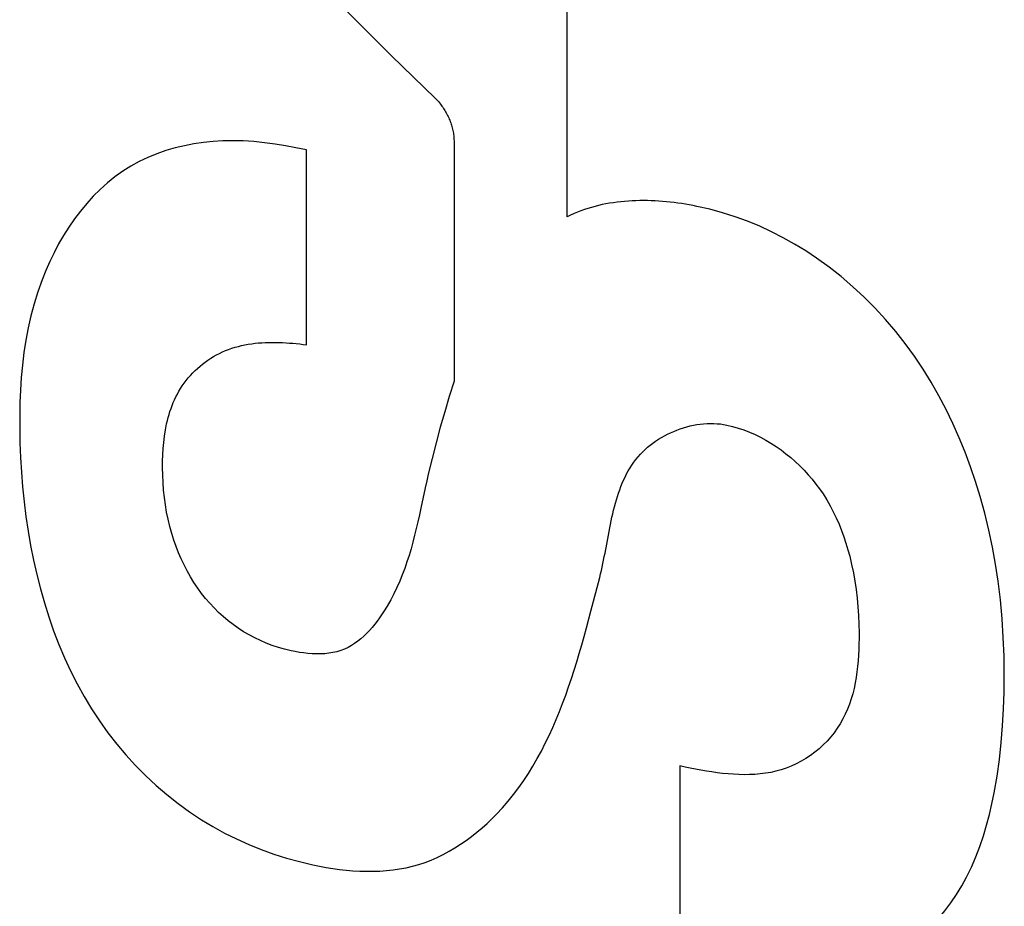
# Model space of a CAD drawing. Extents: x 0 to 1189, y 0 to 841.
# Drawn here: x 683 to 684, y 330 to 331 of the extents above; entities that cross this region are included whole.
import ezdxf

# ---------------------------------------------------------------- set-up
doc = ezdxf.new("R2010")
doc.units = 0
doc.layers.get('0').update_dxf_attribs({"linetype": 'CONTINUOUS'})

# ---------------------------------------------------------------- blocks, each defined once
blk = doc.blocks.new('SE1220')
at = {"color": 7, "linetype": 'CONTINUOUS'}
for p, q in [((683.58049, 330.48602), (683.57138, 330.48809)), ((683.58945, 330.48358), (683.58049, 330.48602)), ((683.59826, 330.48077), (683.58945, 330.48358)), ((683.6069, 330.47762), (683.59826, 330.48077)), ((683.61538, 330.47412), (683.6069, 330.47762)), ((683.62369, 330.4703), (683.61538, 330.47412)), ((683.63184, 330.46615), (683.62369, 330.4703)), ((683.63981, 330.4617), (683.63184, 330.46615)), ((683.6476, 330.45694), (683.63981, 330.4617)), ((683.65521, 330.45189), (683.6476, 330.45694)), ((683.66395, 330.44558), (683.65521, 330.45189)), ((683.67243, 330.43889), (683.66395, 330.44558)), ((683.68063, 330.43186), (683.67243, 330.43889)), ((683.68855, 330.42449), (683.68063, 330.43186)), ((683.69618, 330.4168), (683.68855, 330.42449)), ((683.70351, 330.40881), (683.69618, 330.4168)), ((683.71053, 330.40055), (683.70351, 330.40881)), ((683.71722, 330.39203), (683.71053, 330.40055)), ((683.72359, 330.38327), (683.71722, 330.39203)), ((683.72967, 330.37421), (683.72359, 330.38327)), ((683.73541, 330.36494), (683.72967, 330.37421)), ((683.74081, 330.35548), (683.73541, 330.36494)), ((683.74588, 330.34583), (683.74081, 330.35548)), ((683.75063, 330.33602), (683.74588, 330.34583)), ((683.75506, 330.32607), (683.75063, 330.33602)), ((683.75917, 330.31597), (683.75506, 330.32607)), ((683.76297, 330.30576), (683.75917, 330.31597)), ((683.76646, 330.29545), (683.76297, 330.30576)), ((683.76965, 330.28504), (683.76646, 330.29545)), ((683.77287, 330.27332), (683.76965, 330.28504)), ((683.77572, 330.26152), (683.77287, 330.27332)), ((683.77821, 330.24964), (683.77572, 330.26152)), ((683.78036, 330.2377), (683.77821, 330.24964)), ((683.78217, 330.22571), (683.78036, 330.2377)), ((683.78376, 330.21264), (683.78217, 330.22571)), ((683.78497, 330.19953), (683.78376, 330.21264)), ((683.78583, 330.18638), (683.78497, 330.19953)), ((683.78634, 330.17321), (683.78583, 330.18638)), ((683.78653, 330.16003), (683.78634, 330.17321)), ((683.78642, 330.1482), (683.78653, 330.16003)), ((683.78605, 330.13637), (683.78642, 330.1482)), ((683.78538, 330.12456), (683.78605, 330.13637)), ((683.7844, 330.11278), (683.78538, 330.12456)), ((683.78309, 330.10102), (683.7844, 330.11278)), ((683.78144, 330.08932), (683.78309, 330.10102)), ((683.77941, 330.07766), (683.78144, 330.08932)), ((683.77786, 330.07003), (683.77941, 330.07766)), ((683.77612, 330.06244), (683.77786, 330.07003)), ((683.77415, 330.05491), (683.77612, 330.06244)), ((683.77194, 330.04744), (683.77415, 330.05491)), ((683.76946, 330.04006), (683.77194, 330.04744)), ((683.76667, 330.03279), (683.76946, 330.04006)), ((683.76356, 330.02562), (683.76667, 330.03279)), ((683.76009, 330.01858), (683.76356, 330.02562)), ((683.75673, 330.01251), (683.76009, 330.01858)), ((683.75309, 330.00657), (683.75673, 330.01251)), ((683.74917, 330.00078), (683.75309, 330.00657)), ((683.74499, 329.99516), (683.74917, 330.00078)), ((683.73588, 329.98454), (683.74056, 329.98974)), ((683.74056, 329.98974), (683.74499, 329.99516)), ((683.73097, 329.97957), (683.73588, 329.98454)), ((683.72583, 329.97486), (683.73097, 329.97957)), ((683.71491, 329.96629), (683.72047, 329.97043)), ((683.72047, 329.97043), (683.72583, 329.97486)), ((683.70322, 329.95901), (683.70916, 329.96248)), ((683.70916, 329.96248), (683.71491, 329.96629)), ((683.69075, 329.95315), (683.69711, 329.95591)), ((683.69711, 329.95591), (683.70322, 329.95901)), ((683.5595, 329.95177), (683.56983, 329.94978)), ((683.56983, 329.94978), (683.58018, 329.94793)), ((683.58018, 329.94793), (683.59056, 329.94629)), ((683.67086, 329.94705), (683.67761, 329.94874)), ((683.67761, 329.94874), (683.68424, 329.95076)), ((683.68424, 329.95076), (683.69075, 329.95315)), ((683.59056, 329.94629), (683.601, 329.94492)), ((683.601, 329.94492), (683.6115, 329.94388)), ((683.6115, 329.94388), (683.62208, 329.94323)), ((683.62208, 329.94323), (683.62907, 329.94305)), ((683.62907, 329.94305), (683.6361, 329.94307)), ((683.6361, 329.94307), (683.64312, 329.94334)), ((683.64312, 329.94334), (683.65013, 329.94384)), ((683.65013, 329.94384), (683.6571, 329.94462)), ((683.6571, 329.94462), (683.66401, 329.94568)), ((683.66401, 329.94568), (683.67086, 329.94705))]:
    blk.add_line(p, q, dxfattribs=at)
blk = doc.blocks.new('SE1227')
at = {"color": 7, "linetype": 'CONTINUOUS'}
for p, q in [((683.5288, 330.49205), (683.52615, 330.49195)), ((683.53146, 330.49211), (683.5288, 330.49205)), ((683.53413, 330.49213), (683.53146, 330.49211)), ((683.5368, 330.4921), (683.53413, 330.49213)), ((683.53948, 330.49203), (683.5368, 330.4921)), ((683.54215, 330.49191), (683.53948, 330.49203)), ((683.49274, 330.48583), (683.4903, 330.48496)), ((683.4952, 330.48664), (683.49274, 330.48583)), ((683.49769, 330.48739), (683.4952, 330.48664)), ((683.5002, 330.48807), (683.49769, 330.48739)), ((683.50273, 330.4887), (683.5002, 330.48807)), ((683.50527, 330.48928), (683.50273, 330.4887)), ((683.50783, 330.4898), (683.50527, 330.48928)), ((683.51041, 330.49026), (683.50783, 330.4898)), ((683.513, 330.49067), (683.51041, 330.49026)), ((683.51561, 330.49103), (683.513, 330.49067)), ((683.51823, 330.49133), (683.51561, 330.49103)), ((683.52086, 330.49159), (683.51823, 330.49133)), ((683.5235, 330.49179), (683.52086, 330.49159)), ((683.52615, 330.49195), (683.5235, 330.49179)), ((683.54483, 330.49175), (683.54215, 330.49191)), ((683.54751, 330.49155), (683.54483, 330.49175)), ((683.55018, 330.49131), (683.54751, 330.49155)), ((683.55285, 330.49104), (683.55018, 330.49131)), ((683.55552, 330.49072), (683.55285, 330.49104)), ((683.55819, 330.49037), (683.55552, 330.49072)), ((683.56084, 330.48998), (683.55819, 330.49037)), ((683.56349, 330.48956), (683.56084, 330.48998)), ((683.56613, 330.4891), (683.56349, 330.48956)), ((683.56876, 330.48862), (683.56613, 330.4891)), ((683.57138, 330.48809), (683.56876, 330.48862)), ((683.48311, 330.48198), (683.48077, 330.48086)), ((683.48548, 330.48304), (683.48311, 330.48198)), ((683.48788, 330.48403), (683.48548, 330.48304)), ((683.4903, 330.48496), (683.48788, 330.48403))]:
    blk.add_line(p, q, dxfattribs=at)
blk = doc.blocks.new('SE1234')
at = {"color": 7, "linetype": 'CONTINUOUS'}
for p, q in [((683.49418, 330.19304), (683.49736, 330.2049)), ((683.49255, 330.18711), (683.49418, 330.19304)), ((683.49087, 330.18117), (683.49255, 330.18711)), ((683.48738, 330.16934), (683.48915, 330.17525)), ((683.48915, 330.17525), (683.49087, 330.18117)), ((683.48555, 330.16346), (683.48738, 330.16934)), ((683.48365, 330.1576), (683.48555, 330.16346)), ((683.48169, 330.15176), (683.48365, 330.1576)), ((683.47965, 330.14597), (683.48169, 330.15176)), ((683.47752, 330.14022), (683.47965, 330.14597)), ((683.47299, 330.12887), (683.4753, 330.13452)), ((683.4753, 330.13452), (683.47752, 330.14022)), ((683.47058, 330.12328), (683.47299, 330.12887)), ((683.46805, 330.11775), (683.47058, 330.12328)), ((683.46542, 330.1123), (683.46805, 330.11775)), ((683.45977, 330.10162), (683.46266, 330.10692)), ((683.46266, 330.10692), (683.46542, 330.1123)), ((683.45675, 330.0964), (683.45977, 330.10162)), ((683.45359, 330.09128), (683.45675, 330.0964)), ((683.44683, 330.08134), (683.45029, 330.08626)), ((683.45029, 330.08626), (683.45359, 330.09128)), ((683.44322, 330.07653), (683.44683, 330.08134)), ((683.43549, 330.06726), (683.43944, 330.07184)), ((683.43944, 330.07184), (683.44322, 330.07653)), ((683.43136, 330.06281), (683.43549, 330.06726)), ((683.42465, 330.05623), (683.42806, 330.05948)), ((683.42806, 330.05948), (683.43136, 330.06281)), ((683.41753, 330.05003), (683.42114, 330.05308)), ((683.42114, 330.05308), (683.42465, 330.05623)), ((683.40616, 330.04163), (683.41004, 330.0443)), ((683.41004, 330.0443), (683.41383, 330.0471)), ((683.41383, 330.0471), (683.41753, 330.05003)), ((683.39816, 330.03673), (683.4022, 330.0391)), ((683.4022, 330.0391), (683.40616, 330.04163)), ((683.38128, 330.02897), (683.3856, 330.03063)), ((683.3856, 330.03063), (683.38986, 330.03248)), ((683.38986, 330.03248), (683.39405, 330.03452)), ((683.39405, 330.03452), (683.39816, 330.03673)), ((683.30275, 330.02731), (683.30738, 330.02636)), ((683.30738, 330.02636), (683.31205, 330.0255)), ((683.31205, 330.0255), (683.31673, 330.02474)), ((683.31673, 330.02474), (683.32142, 330.02409)), ((683.32142, 330.02409), (683.32613, 330.02355)), ((683.35424, 330.02319), (683.35885, 330.02368)), ((683.35885, 330.02368), (683.36343, 330.02435)), ((683.36343, 330.02435), (683.36797, 330.0252)), ((683.36797, 330.0252), (683.37246, 330.02625)), ((683.37246, 330.02625), (683.37689, 330.02751)), ((683.37689, 330.02751), (683.38128, 330.02897)), ((683.32613, 330.02355), (683.33084, 330.02314)), ((683.33084, 330.02314), (683.33554, 330.02285)), ((683.33554, 330.02285), (683.34024, 330.02271)), ((683.34024, 330.02271), (683.34493, 330.02271)), ((683.34493, 330.02271), (683.3496, 330.02287)), ((683.3496, 330.02287), (683.35424, 330.02319))]:
    blk.add_line(p, q, dxfattribs=at)
blk = doc.blocks.new('SE1238')
at = {"color": 7, "linetype": 'CONTINUOUS'}
for p, q in [((683.23308, 330.53349), (683.22633, 330.5328)), ((683.23984, 330.53389), (683.23308, 330.53349)), ((683.24658, 330.53402), (683.23984, 330.53389)), ((683.25407, 330.53386), (683.24658, 330.53402)), ((683.26153, 330.53339), (683.25407, 330.53386)), ((683.26894, 330.53266), (683.26153, 330.53339)), ((683.19991, 330.52708), (683.19355, 330.52488)), ((683.20639, 330.52897), (683.19991, 330.52708)), ((683.21296, 330.53055), (683.20639, 330.52897)), ((683.21962, 330.53182), (683.21296, 330.53055)), ((683.22633, 330.5328), (683.21962, 330.53182)), ((683.27632, 330.53168), (683.26894, 330.53266)), ((683.28367, 330.5305), (683.27632, 330.53168)), ((683.29098, 330.52914), (683.28367, 330.5305)), ((683.29827, 330.52763), (683.29098, 330.52914)), ((683.18734, 330.52234), (683.1813, 330.51947)), ((683.19355, 330.52488), (683.18734, 330.52234)), ((683.17545, 330.51626), (683.16975, 330.51267)), ((683.1813, 330.51947), (683.17545, 330.51626)), ((683.16428, 330.50874), (683.15902, 330.5045)), ((683.16975, 330.51267), (683.16428, 330.50874)), ((683.15398, 330.49996), (683.14916, 330.49515)), ((683.15902, 330.5045), (683.15398, 330.49996)), ((683.14916, 330.49515), (683.14456, 330.49009)), ((683.14456, 330.49009), (683.14019, 330.4848)), ((683.13604, 330.47931), (683.13212, 330.47362)), ((683.14019, 330.4848), (683.13604, 330.47931)), ((683.13212, 330.47362), (683.12842, 330.46777)), ((683.12842, 330.46777), (683.12494, 330.46177)), ((683.12494, 330.46177), (683.1217, 330.45564)), ((683.1217, 330.45564), (683.11868, 330.44941)), ((683.11868, 330.44941), (683.11589, 330.4431)), ((683.11589, 330.4431), (683.11334, 330.43673)), ((683.11334, 330.43673), (683.11036, 330.42838)), ((683.11036, 330.42838), (683.10775, 330.41997)), ((683.10775, 330.41997), (683.1055, 330.41149)), ((683.1055, 330.41149), (683.10357, 330.40296)), ((683.10357, 330.40296), (683.10196, 330.39437)), ((683.10196, 330.39437), (683.10064, 330.38573)), ((683.10064, 330.38573), (683.09958, 330.37704)), ((683.09958, 330.37704), (683.09878, 330.3683)), ((683.09878, 330.3683), (683.09821, 330.35953)), ((683.09821, 330.35953), (683.09785, 330.35071)), ((683.09785, 330.35071), (683.09768, 330.34186)), ((683.09768, 330.34186), (683.09767, 330.33298)), ((683.09767, 330.33298), (683.09786, 330.32269)), ((683.09786, 330.32269), (683.09826, 330.31238)), ((683.09826, 330.31238), (683.09886, 330.30205)), ((683.09886, 330.30205), (683.09969, 330.29172)), ((683.09969, 330.29172), (683.10074, 330.2814)), ((683.10074, 330.2814), (683.10202, 330.27111)), ((683.10202, 330.27111), (683.10355, 330.26085)), ((683.10355, 330.26085), (683.10531, 330.25064)), ((683.10531, 330.25064), (683.10733, 330.2405)), ((683.10733, 330.2405), (683.10961, 330.23042)), ((683.10961, 330.23042), (683.11215, 330.22043)), ((683.11215, 330.22043), (683.11496, 330.21054)), ((683.11496, 330.21054), (683.11805, 330.20075)), ((683.11805, 330.20075), (683.12143, 330.19109)), ((683.12143, 330.19109), (683.12509, 330.18157)), ((683.12509, 330.18157), (683.12906, 330.17219)), ((683.12906, 330.17219), (683.13332, 330.16297)), ((683.13332, 330.16297), (683.1379, 330.15392)), ((683.1379, 330.15392), (683.1428, 330.14505)), ((683.1428, 330.14505), (683.14802, 330.13638)), ((683.14802, 330.13638), (683.15356, 330.12792)), ((683.15356, 330.12792), (683.15945, 330.11968)), ((683.15945, 330.11968), (683.16557, 330.11181)), ((683.16557, 330.11181), (683.172, 330.10418)), ((683.172, 330.10418), (683.17874, 330.0968)), ((683.17874, 330.0968), (683.18578, 330.0897)), ((683.18578, 330.0897), (683.19309, 330.08289)), ((683.19309, 330.08289), (683.20066, 330.07638)), ((683.20066, 330.07638), (683.20849, 330.0702)), ((683.20849, 330.0702), (683.21656, 330.06435)), ((683.21656, 330.06435), (683.22485, 330.05886)), ((683.22485, 330.05886), (683.23285, 330.05403)), ((683.23285, 330.05403), (683.24102, 330.04953)), ((683.24102, 330.04953), (683.24937, 330.04535)), ((683.24937, 330.04535), (683.25789, 330.04151)), ((683.25789, 330.04151), (683.26657, 330.038)), ((683.26657, 330.038), (683.2754, 330.03482)), ((683.2754, 330.03482), (683.28438, 330.03198)), ((683.28438, 330.03198), (683.2935, 330.02948)), ((683.2935, 330.02948), (683.30275, 330.02731))]:
    blk.add_line(p, q, dxfattribs=at)
blk = doc.blocks.new('SE1249')
at = {"color": 7, "linetype": 'CONTINUOUS'}
for p, q in [((683.5924, 330.33504), (683.59643, 330.33409)), ((683.59643, 330.33409), (683.60042, 330.33294)), ((683.60042, 330.33294), (683.60437, 330.3316)), ((683.60437, 330.3316), (683.60827, 330.33009)), ((683.60827, 330.33009), (683.61212, 330.3284)), ((683.61212, 330.3284), (683.61591, 330.32655)), ((683.61591, 330.32655), (683.61963, 330.32453)), ((683.61963, 330.32453), (683.62328, 330.32237)), ((683.62328, 330.32237), (683.62686, 330.32005)), ((683.62686, 330.32005), (683.63036, 330.3176)), ((683.63036, 330.3176), (683.63377, 330.31501)), ((683.63377, 330.31501), (683.63708, 330.3123)), ((683.63708, 330.3123), (683.64031, 330.30947)), ((683.64031, 330.30947), (683.64342, 330.30652)), ((683.64342, 330.30652), (683.64644, 330.30347)), ((683.64644, 330.30347), (683.64934, 330.30031)), ((683.64934, 330.30031), (683.65212, 330.29707)), ((683.65212, 330.29707), (683.65478, 330.29373)), ((683.65478, 330.29373), (683.65731, 330.29032)), ((683.65731, 330.29032), (683.65971, 330.28683)), ((683.65971, 330.28683), (683.66228, 330.28276)), ((683.66228, 330.28276), (683.66468, 330.2786)), ((683.66468, 330.2786), (683.66691, 330.27438)), ((683.66691, 330.27438), (683.66898, 330.27008)), ((683.66898, 330.27008), (683.67089, 330.26572)), ((683.67089, 330.26572), (683.67265, 330.26131)), ((683.67265, 330.26131), (683.67427, 330.25685)), ((683.67427, 330.25685), (683.67576, 330.25235)), ((683.67576, 330.25235), (683.67711, 330.24782)), ((683.67711, 330.24782), (683.67834, 330.24326)), ((683.67834, 330.24326), (683.67973, 330.23746)), ((683.67973, 330.23746), (683.68094, 330.23162)), ((683.68094, 330.23162), (683.68198, 330.22575)), ((683.68198, 330.22575), (683.68285, 330.21984)), ((683.68285, 330.21984), (683.68355, 330.21389)), ((683.68355, 330.21389), (683.68411, 330.2079)), ((683.68411, 330.2079), (683.68451, 330.20186)), ((683.68451, 330.20186), (683.68477, 330.19578)), ((683.68477, 330.19578), (683.6849, 330.18966)), ((683.6849, 330.18966), (683.68491, 330.18575)), ((683.68491, 330.18575), (683.68486, 330.18182)), ((683.68475, 330.17789), (683.68456, 330.17396)), ((683.68486, 330.18182), (683.68475, 330.17789)), ((683.68428, 330.17004), (683.68392, 330.16613)), ((683.68456, 330.17396), (683.68428, 330.17004)), ((683.68346, 330.16224), (683.68289, 330.15838)), ((683.68392, 330.16613), (683.68346, 330.16224)), ((683.68221, 330.15456), (683.6814, 330.15078)), ((683.68289, 330.15838), (683.68221, 330.15456)), ((683.6814, 330.15078), (683.68047, 330.14704)), ((683.6794, 330.14336), (683.67819, 330.13974)), ((683.68047, 330.14704), (683.6794, 330.14336)), ((683.67683, 330.13619), (683.6753, 330.13271)), ((683.67819, 330.13974), (683.67683, 330.13619)), ((683.67361, 330.12932), (683.67174, 330.12601)), ((683.6753, 330.13271), (683.67361, 330.12932)), ((683.66969, 330.1228), (683.66747, 330.11971)), ((683.67174, 330.12601), (683.66969, 330.1228)), ((683.66251, 330.11388), (683.65979, 330.11115)), ((683.66507, 330.11674), (683.66251, 330.11388)), ((683.66747, 330.11971), (683.66507, 330.11674)), ((683.65693, 330.10855), (683.65394, 330.1061)), ((683.65979, 330.11115), (683.65693, 330.10855)), ((683.6443, 330.09971), (683.6409, 330.09793)), ((683.64762, 330.10167), (683.6443, 330.09971)), ((683.65083, 330.1038), (683.64762, 330.10167)), ((683.65394, 330.1061), (683.65083, 330.1038)), ((683.56315, 330.09571), (683.5595, 330.09647)), ((683.56685, 330.09496), (683.56315, 330.09571)), ((683.57056, 330.09423), (683.56685, 330.09496)), ((683.57431, 330.09354), (683.57056, 330.09423)), ((683.57807, 330.09289), (683.57431, 330.09354)), ((683.58185, 330.09229), (683.57807, 330.09289)), ((683.62678, 330.09279), (683.62316, 330.09198)), ((683.63036, 330.09377), (683.62678, 330.09279)), ((683.63389, 330.09494), (683.63036, 330.09377)), ((683.63743, 330.09633), (683.63389, 330.09494)), ((683.6409, 330.09793), (683.63743, 330.09633)), ((683.58564, 330.09175), (683.58185, 330.09229)), ((683.58943, 330.09129), (683.58564, 330.09175)), ((683.59323, 330.09091), (683.58943, 330.09129)), ((683.59702, 330.09061), (683.59323, 330.09091)), ((683.60081, 330.09043), (683.59702, 330.09061)), ((683.60459, 330.09035), (683.60081, 330.09043)), ((683.60835, 330.09039), (683.60459, 330.09035)), ((683.61209, 330.09057), (683.60835, 330.09039)), ((683.61581, 330.09089), (683.61209, 330.09057)), ((683.6195, 330.09135), (683.61581, 330.09089)), ((683.62316, 330.09198), (683.6195, 330.09135))]:
    blk.add_line(p, q, dxfattribs=at)
blk = doc.blocks.new('SE1510')
at = {"color": 7, "linetype": 'CONTINUOUS'}
for p, q in [((683.35791, 330.59354), (683.38832, 330.56385)), ((683.38832, 330.56385), (683.38896, 330.5632)), ((683.38896, 330.5632), (683.38959, 330.56253)), ((683.38959, 330.56253), (683.3902, 330.56185)), ((683.3902, 330.56185), (683.39081, 330.56115)), ((683.39081, 330.56115), (683.3914, 330.56043)), ((683.3914, 330.56043), (683.39198, 330.5597)), ((683.39198, 330.5597), (683.39255, 330.55896)), ((683.39255, 330.55896), (683.3931, 330.55821)), ((683.3931, 330.55821), (683.39364, 330.55744)), ((683.39364, 330.55744), (683.39417, 330.55666)), ((683.39417, 330.55666), (683.39468, 330.55587)), ((683.39468, 330.55587), (683.39518, 330.55507)), ((683.39518, 330.55507), (683.39566, 330.55426)), ((683.39566, 330.55426), (683.39613, 330.55344)), ((683.39613, 330.55344), (683.39658, 330.55261)), ((683.39658, 330.55261), (683.39701, 330.55177)), ((683.39701, 330.55177), (683.39743, 330.55092)), ((683.39743, 330.55092), (683.39783, 330.55006)), ((683.39783, 330.55006), (683.39821, 330.5492)), ((683.39821, 330.5492), (683.39857, 330.54833)), ((683.39857, 330.54833), (683.39891, 330.54745)), ((683.39891, 330.54745), (683.39924, 330.54657)), ((683.39924, 330.54657), (683.39954, 330.54569)), ((683.39954, 330.54569), (683.39983, 330.5448)), ((683.39983, 330.5448), (683.40009, 330.5439)), ((683.40009, 330.5439), (683.40033, 330.543)), ((683.40033, 330.543), (683.40056, 330.5421)), ((683.40056, 330.5421), (683.40076, 330.54119)), ((683.40076, 330.54119), (683.40094, 330.54028)), ((683.40094, 330.54028), (683.40109, 330.53938)), ((683.40109, 330.53938), (683.40123, 330.53847)), ((683.40123, 330.53847), (683.40134, 330.53755)), ((683.40134, 330.53755), (683.40142, 330.53664)), ((683.40142, 330.53664), (683.40149, 330.53573)), ((683.40149, 330.53573), (683.40152, 330.53482)), ((683.40152, 330.53482), (683.40154, 330.53391))]:
    blk.add_line(p, q, dxfattribs=at)
blk = doc.blocks.new('SE1512')
at = {"color": 7, "linetype": 'CONTINUOUS'}
for p, q in [((683.29887, 330.65212), (683.32832, 330.62276)), ((683.32832, 330.62276), (683.35791, 330.59354))]:
    blk.add_line(p, q, dxfattribs=at)
blk = doc.blocks.new('SE2430')
at = {"color": 7, "linetype": 'CONTINUOUS'}
for p, q in [((683.56207, 330.33312), (683.56439, 330.3338)), ((683.56439, 330.3338), (683.56673, 330.33439)), ((683.56673, 330.33439), (683.56909, 330.3349)), ((683.56909, 330.3349), (683.57145, 330.33533)), ((683.57145, 330.33533), (683.57381, 330.33567)), ((683.57381, 330.33567), (683.57618, 330.33592)), ((683.57618, 330.33592), (683.57854, 330.33608)), ((683.57854, 330.33608), (683.58089, 330.33615)), ((683.58089, 330.33615), (683.58323, 330.33612)), ((683.58323, 330.33612), (683.58556, 330.336)), ((683.58556, 330.336), (683.58786, 330.33578)), ((683.58786, 330.33578), (683.59014, 330.33547)), ((683.59014, 330.33547), (683.5924, 330.33504)), ((683.54661, 330.32632), (683.54871, 330.32751)), ((683.54871, 330.32751), (683.55084, 330.32862)), ((683.55084, 330.32862), (683.55302, 330.32967)), ((683.55302, 330.32967), (683.55524, 330.33064)), ((683.55524, 330.33064), (683.55749, 330.33154)), ((683.55749, 330.33154), (683.55977, 330.33237)), ((683.55977, 330.33237), (683.56207, 330.33312)), ((683.53698, 330.31949), (683.53878, 330.32097)), ((683.53878, 330.32097), (683.54065, 330.3224)), ((683.54065, 330.3224), (683.54258, 330.32377)), ((683.54258, 330.32377), (683.54457, 330.32508)), ((683.54457, 330.32508), (683.54661, 330.32632)), ((683.53029, 330.31278), (683.53189, 330.31459)), ((683.53189, 330.31459), (683.53358, 330.31635)), ((683.53358, 330.31635), (683.53524, 330.31795)), ((683.53524, 330.31795), (683.53698, 330.31949)), ((683.52467, 330.30499), (683.52596, 330.30701)), ((683.52596, 330.30701), (683.52732, 330.30898)), ((683.52732, 330.30898), (683.52876, 330.31091)), ((683.52876, 330.31091), (683.53029, 330.31278)), ((683.5212, 330.29867), (683.52229, 330.30082)), ((683.52229, 330.30082), (683.52345, 330.30293)), ((683.52345, 330.30293), (683.52467, 330.30499)), ((683.51829, 330.292), (683.51921, 330.29426)), ((683.51921, 330.29426), (683.52018, 330.29648)), ((683.52018, 330.29648), (683.5212, 330.29867)), ((683.51585, 330.28504), (683.51662, 330.28739)), ((683.51662, 330.28739), (683.51743, 330.28971)), ((683.51743, 330.28971), (683.51829, 330.292)), ((683.51378, 330.27785), (683.51443, 330.28027)), ((683.51443, 330.28027), (683.51512, 330.28267)), ((683.51512, 330.28267), (683.51585, 330.28504)), ((683.51202, 330.2705), (683.51258, 330.27296)), ((683.51258, 330.27296), (683.51317, 330.27542)), ((683.51317, 330.27542), (683.51378, 330.27785)), ((683.51046, 330.26303), (683.51096, 330.26552)), ((683.51096, 330.26552), (683.51148, 330.26802)), ((683.51148, 330.26802), (683.51202, 330.2705)), ((683.5095, 330.25801), (683.50998, 330.26052)), ((683.50998, 330.26052), (683.51046, 330.26303))]:
    blk.add_line(p, q, dxfattribs=at)
blk = doc.blocks.new('SE2437')
at = {"color": 7, "linetype": 'CONTINUOUS'}
for p, q in [((683.19965, 330.33168), (683.2005, 330.33598)), ((683.19844, 330.32294), (683.19897, 330.32733)), ((683.19897, 330.32733), (683.19965, 330.33168)), ((683.19806, 330.31852), (683.19844, 330.32294)), ((683.19769, 330.30966), (683.19782, 330.31409)), ((683.19782, 330.31409), (683.19806, 330.31852)), ((683.19767, 330.30524), (683.19769, 330.30966)), ((683.19777, 330.29997), (683.19767, 330.30524)), ((683.19802, 330.29473), (683.19777, 330.29997)), ((683.1984, 330.28952), (683.19802, 330.29473)), ((683.19894, 330.28435), (683.1984, 330.28952)), ((683.38143, 330.29118), (683.37835, 330.27687)), ((683.19964, 330.27922), (683.19894, 330.28435)), ((683.2005, 330.27412), (683.19964, 330.27922)), ((683.20152, 330.26906), (683.2005, 330.27412)), ((683.37731, 330.2721), (683.37623, 330.26734)), ((683.37835, 330.27687), (683.37731, 330.2721)), ((683.20271, 330.26403), (683.20152, 330.26906)), ((683.37623, 330.26734), (683.37512, 330.2626)), ((683.20409, 330.25905), (683.20271, 330.26403)), ((683.20549, 330.25456), (683.20409, 330.25905)), ((683.37396, 330.25787), (683.37274, 330.25317)), ((683.37512, 330.2626), (683.37396, 330.25787)), ((683.20704, 330.25011), (683.20549, 330.25456)), ((683.37274, 330.25317), (683.37145, 330.24849)), ((683.20875, 330.24572), (683.20704, 330.25011)), ((683.21061, 330.24138), (683.20875, 330.24572)), ((683.37145, 330.24849), (683.37007, 330.24385)), ((683.21263, 330.23711), (683.21061, 330.24138)), ((683.3686, 330.23924), (683.36704, 330.23467)), ((683.37007, 330.24385), (683.3686, 330.23924)), ((683.2148, 330.23291), (683.21263, 330.23711)), ((683.21713, 330.2288), (683.2148, 330.23291)), ((683.36704, 330.23467), (683.36535, 330.23015)), ((683.21962, 330.22477), (683.21713, 330.2288)), ((683.22227, 330.22085), (683.21962, 330.22477)), ((683.36354, 330.22568), (683.3616, 330.22126)), ((683.36535, 330.23015), (683.36354, 330.22568)), ((683.22491, 330.21725), (683.22227, 330.22085)), ((683.2277, 330.21375), (683.22491, 330.21725)), ((683.35951, 330.21691), (683.35726, 330.21261)), ((683.3616, 330.22126), (683.35951, 330.21691)), ((683.23061, 330.21037), (683.2277, 330.21375)), ((683.23365, 330.2071), (683.23061, 330.21037)), ((683.35726, 330.21261), (683.35485, 330.20839)), ((683.23682, 330.20396), (683.23365, 330.2071)), ((683.2401, 330.20095), (683.23682, 330.20396)), ((683.35225, 330.20423), (683.34947, 330.20016)), ((683.35485, 330.20839), (683.35225, 330.20423)), ((683.2435, 330.19809), (683.2401, 330.20095)), ((683.247, 330.19537), (683.2435, 330.19809)), ((683.3478, 330.19788), (683.34607, 330.19564)), ((683.34947, 330.20016), (683.3478, 330.19788)), ((683.25061, 330.19281), (683.247, 330.19537)), ((683.25434, 330.1904), (683.25061, 330.19281)), ((683.25816, 330.18815), (683.25434, 330.1904)), ((683.34046, 330.18929), (683.33846, 330.18734)), ((683.3424, 330.19133), (683.34046, 330.18929)), ((683.34427, 330.19345), (683.3424, 330.19133)), ((683.34607, 330.19564), (683.34427, 330.19345)), ((683.26208, 330.18607), (683.25816, 330.18815)), ((683.26609, 330.18416), (683.26208, 330.18607)), ((683.2702, 330.18241), (683.26609, 330.18416)), ((683.27439, 330.18083), (683.2702, 330.18241)), ((683.33202, 330.18215), (683.32973, 330.18069)), ((683.33424, 330.18375), (683.33202, 330.18215)), ((683.33638, 330.18549), (683.33424, 330.18375)), ((683.33846, 330.18734), (683.33638, 330.18549)), ((683.27868, 330.17941), (683.27439, 330.18083)), ((683.28305, 330.17817), (683.27868, 330.17941)), ((683.2875, 330.17708), (683.28305, 330.17817)), ((683.29042, 330.17648), (683.2875, 330.17708)), ((683.29337, 330.17595), (683.29042, 330.17648)), ((683.29634, 330.17551), (683.29337, 330.17595)), ((683.29931, 330.17517), (683.29634, 330.17551)), ((683.30229, 330.17494), (683.29931, 330.17517)), ((683.31398, 330.17531), (683.31111, 330.175)), ((683.31681, 330.17578), (683.31398, 330.17531)), ((683.31959, 330.17642), (683.31681, 330.17578)), ((683.3223, 330.17723), (683.31959, 330.17642)), ((683.32494, 330.17824), (683.3223, 330.17723)), ((683.32737, 330.17938), (683.32494, 330.17824)), ((683.32973, 330.18069), (683.32737, 330.17938)), ((683.30525, 330.17483), (683.30229, 330.17494)), ((683.30819, 330.17485), (683.30525, 330.17483)), ((683.31111, 330.175), (683.30819, 330.17485))]:
    blk.add_line(p, q, dxfattribs=at)
blk = doc.blocks.new('SE2445')
at = {"color": 7, "linetype": 'CONTINUOUS'}
for p, q in [((683.24386, 330.388), (683.24609, 330.38878)), ((683.24609, 330.38878), (683.24835, 330.38949)), ((683.24835, 330.38949), (683.25064, 330.39012)), ((683.25064, 330.39012), (683.25294, 330.39067)), ((683.25294, 330.39067), (683.25527, 330.39116)), ((683.25527, 330.39116), (683.25761, 330.39159)), ((683.25761, 330.39159), (683.25997, 330.39195)), ((683.25997, 330.39195), (683.26234, 330.39225)), ((683.26234, 330.39225), (683.26472, 330.39249)), ((683.26472, 330.39249), (683.26712, 330.39267)), ((683.26712, 330.39267), (683.26952, 330.3928)), ((683.26952, 330.3928), (683.27193, 330.39289)), ((683.27193, 330.39289), (683.27434, 330.39292)), ((683.27434, 330.39292), (683.27675, 330.39291)), ((683.27675, 330.39291), (683.27917, 330.39285)), ((683.27917, 330.39285), (683.28158, 330.39276)), ((683.28158, 330.39276), (683.28399, 330.39263)), ((683.28399, 330.39263), (683.2864, 330.39246)), ((683.2864, 330.39246), (683.28879, 330.39226)), ((683.28879, 330.39226), (683.29118, 330.39204)), ((683.29118, 330.39204), (683.29356, 330.39178)), ((683.29356, 330.39178), (683.29592, 330.3915)), ((683.29592, 330.3915), (683.29827, 330.3912)), ((683.23135, 330.38179), (683.23333, 330.383)), ((683.23333, 330.383), (683.23534, 330.38414)), ((683.23534, 330.38414), (683.23739, 330.38521)), ((683.23739, 330.38521), (683.23947, 330.3862)), ((683.23947, 330.3862), (683.24165, 330.38714)), ((683.24165, 330.38714), (683.24386, 330.388)), ((683.22211, 330.37472), (683.22386, 330.37626)), ((683.22386, 330.37626), (683.22566, 330.37773)), ((683.22566, 330.37773), (683.22752, 330.37915)), ((683.22752, 330.37915), (683.22941, 330.3805)), ((683.22941, 330.3805), (683.23135, 330.38179)), ((683.21419, 330.36622), (683.21565, 330.36802)), ((683.21565, 330.36802), (683.21718, 330.36977)), ((683.21718, 330.36977), (683.21876, 330.37147)), ((683.21876, 330.37147), (683.22041, 330.37312)), ((683.22041, 330.37312), (683.22211, 330.37472)), ((683.2102, 330.36056), (683.21146, 330.36249)), ((683.21146, 330.36249), (683.21279, 330.36437)), ((683.21279, 330.36437), (683.21419, 330.36622)), ((683.20602, 330.35279), (683.20697, 330.35478)), ((683.20697, 330.35478), (683.20798, 330.35674)), ((683.20798, 330.35674), (683.20906, 330.35866)), ((683.20906, 330.35866), (683.2102, 330.36056)), ((683.20354, 330.34666), (683.20431, 330.34873)), ((683.20431, 330.34873), (683.20513, 330.35077)), ((683.20513, 330.35077), (683.20602, 330.35279)), ((683.20156, 330.34031), (683.20217, 330.34245)), ((683.20217, 330.34245), (683.20282, 330.34456)), ((683.20282, 330.34456), (683.20354, 330.34666)), ((683.2005, 330.33598), (683.20101, 330.33816)), ((683.20101, 330.33816), (683.20156, 330.34031))]:
    blk.add_line(p, q, dxfattribs=at)
blk = doc.blocks.new('SE2459')
at = {"color": 7, "linetype": 'CONTINUOUS'}
for p, q in [((683.50718, 330.24549), (683.5095, 330.25801)), ((683.5067, 330.24301), (683.50718, 330.24549)), ((683.5052, 330.23563), (683.50572, 330.23807)), ((683.50572, 330.23807), (683.50622, 330.24053)), ((683.50622, 330.24053), (683.5067, 330.24301)), ((683.50351, 330.22842), (683.5041, 330.2308)), ((683.5041, 330.2308), (683.50466, 330.2332)), ((683.50466, 330.2332), (683.5052, 330.23563))]:
    blk.add_line(p, q, dxfattribs=at)
blk = doc.blocks.new('SE2482')
at = {"color": 7, "linetype": 'CONTINUOUS'}
for p, q in [((683.40154, 330.36579), (683.39823, 330.35504)), ((683.39823, 330.35504), (683.39502, 330.34427)), ((683.39502, 330.34427), (683.39192, 330.33346)), ((683.39192, 330.33346), (683.38896, 330.32261)), ((683.38896, 330.32261), (683.38616, 330.31168)), ((683.38616, 330.31168), (683.38353, 330.30068)), ((683.38353, 330.30068), (683.38247, 330.29594)), ((683.38247, 330.29594), (683.38143, 330.29118))]:
    blk.add_line(p, q, dxfattribs=at)

msp = doc.modelspace()

# ---------------------------------------------------------------- linework, layer by layer
at = {"color": 7, "linetype": 'CONTINUOUS'}
for p, q in [((683.48077, 330.48086), (683.48077, 330.80134)), ((683.40154, 330.53391), (683.40154, 330.36579)), ((683.29827, 330.3912), (683.29827, 330.52763)), ((683.49736, 330.2049), (683.50351, 330.22842)), ((683.5595, 330.09647), (683.5595, 329.95177))]:
    msp.add_line(p, q, dxfattribs=at)

# ---------------------------------------------------------------- block references
for name in ['SE1512', 'SE1510', 'SE1238', 'SE1227', 'SE1220', 'SE2445', 'SE2482', 'SE2437', 'SE2430', 'SE1249', 'SE2459', 'SE1234']:
    msp.add_blockref(name, (0, 0))

doc.saveas('drawing.dxf')
